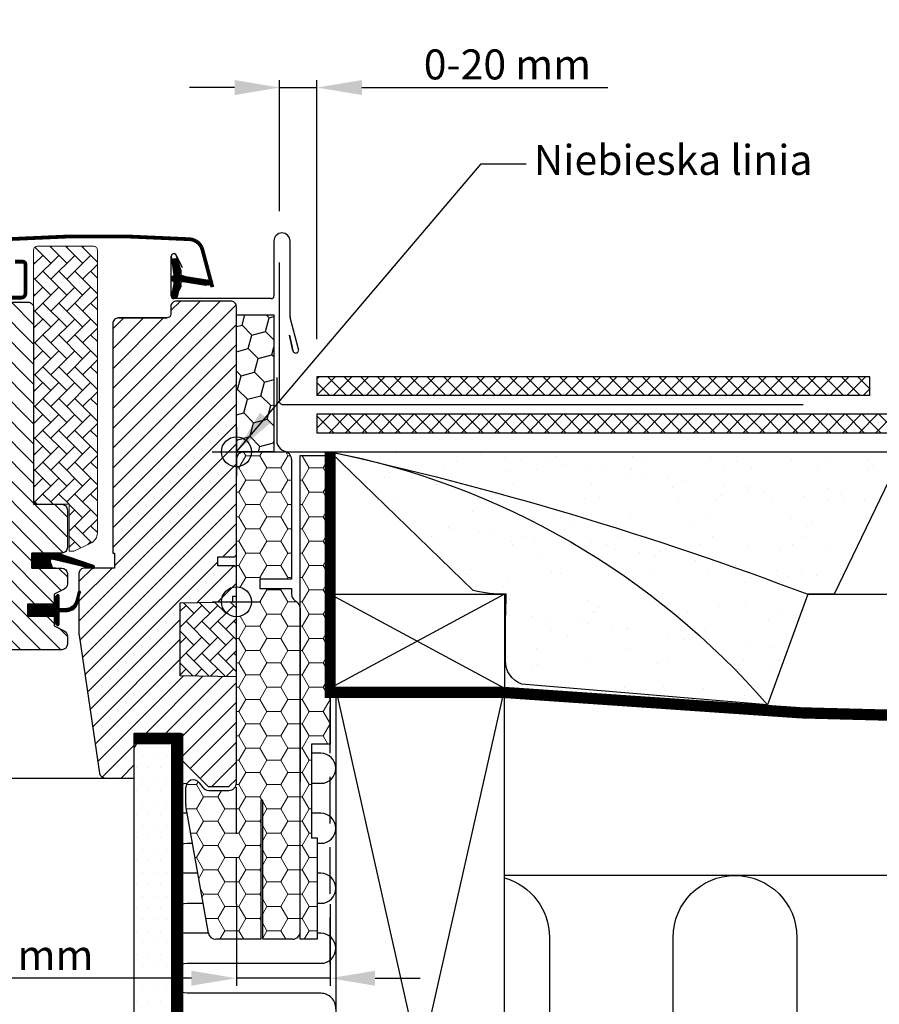
# Model space of a CAD drawing. Units: millimetres. Extents: x -50 to 2150, y -50 to 1535.
# Drawn here: x 1682 to 1911, y 509 to 771 of the extents above; entities that cross this region are included whole.
import ezdxf

# ---------------------------------------------------------------- set-up
doc = ezdxf.new("R2010")
doc.units = ezdxf.units.MM
doc.header["$LTSCALE"] = 50
doc.header["$MEASUREMENT"] = 0
doc.header["$PDSIZE"] = 2
doc.linetypes.add('DASHED', pattern=[0.75, 0.5, -0.25])
doc.linetypes.add('HIDDEN', pattern=[0.375, 0.25, -0.125])
doc.layers.get('DEFPOINTS').update_dxf_attribs({"linetype": 'CONTINUOUS'})
for name, color, linetype in [('RAMMER', 7, 'CONTINUOUS'), ('VELUX_BFX', 9, 'CONTINUOUS'), ('VELUX_FLASHING', 4, 'CONTINUOUS'), ('VELUX_GASKET', 1, 'CONTINUOUS'), ('VELUX_HATCH', 1, 'CONTINUOUS'), ('VELUX_INFO', 7, 'CONTINUOUS'), ('VELUX_INSULATION', 1, 'CONTINUOUS'), ('VELUX_INSULATIONFRAME_BDX', 5, 'CONTINUOUS'), ('VELUX_LINNING', 2, 'CONTINUOUS'), ('VELUX_ROOFCONSTRUCTION', 7, 'CONTINUOUS'), ('VELUX_ROOFINGMATERIAL', 3, 'CONTINUOUS'), ('VELUX_ROOFWINDOW', 2, 'CONTINUOUS'), ('VELUX_TEXT_ENGLISH', 7, 'CONTINUOUS'), ('VELUX_UNDERROOF', 3, 'DASHED'), ('VELUX_VAPOUR-BARRIER', 1, 'HIDDEN')]:
    doc.layers.add(name, color=color, linetype=linetype)
doc.styles.add('Verdana', font='verdana.ttf')
doc.dimstyles.new('VERDANA', dxfattribs={"dimtxt": 8, "dimasz": 12, "dimexe": 2, "dimexo": 0, "dimgap": 2, "dimtad": 1, "dimdec": 0, "dimzin": 0, "dimdsep": 46, "dimtxsty": 'Verdana', "dimcen": 0.09, "dimclrd": 256, "dimclre": 256, "dimclrt": 256, "dimadec": 0, "dimazin": 0, "dimtfac": 1, "dimtdec": 0, "dimtix": 1, "dimtmove": 0, "dimatfit": 3, "dimfxl": 1, "dimtolj": 1, "dimtzin": 0, "dimarcsym": 0})
pattern_1 = [(135, (3201.6738, 38.5976), (2.209709, 2.209709), []), (45, (3201.6738, 38.5976), (2.209709, -2.209709), [])]
pattern_2 = [(180, (5290, -1469), (-5.625, 3.2475952), [3.75, -7.5]), (60, (5290, -1469), (5.625, 3.2475953), [3.75, -7.5]), (120, (5290, -1469), (-1e-08, 6.4951905), [-7.5, 3.75])]
pattern_3 = [(135, (243.7524, -133.7854), (-4.2426407, -1e-14), [9, -3]), (225, (241.631, -131.664), (-4.2426407, -1e-14), [9, -3])]

# ---------------------------------------------------------------- blocks, each defined once
blk = doc.blocks.new('*D9')
at = {"layer": 'DEFPOINTS', "color": 0, "transparency": 16777216}
for p in [(1751.5, 753.14), (1751.5, 720.2), (1761.49, 686)]:
    blk.add_point(p, dxfattribs=at)
at = {"layer": 'VELUX_INFO', "lineweight": -2, "transparency": 16777216}
for p, q in [((1751.5, 720.2), (1751.5, 755.14)), ((1761.49, 686), (1761.49, 755.14)), ((1739.5, 753.14), (1727.5, 753.14)), ((1751.5, 753.14), (1761.49, 753.14)), ((1773.49, 753.14), (1839.07, 753.14))]:
    blk.add_line(p, q, dxfattribs=at)
at = {"layer": 'VELUX_INFO', "transparency": 16777216}
for points in [[(1739.5, 755.14), (1739.5, 751.14), (1751.5, 753.14)], [(1773.49, 755.14), (1773.49, 751.14), (1761.49, 753.14)]]:
    blk.add_solid(points, dxfattribs=at)
at = {"layer": 'VELUX_INFO', "transparency": 16777216, "insert": (1812.28, 759.31), "char_height": 8, "attachment_point": 5, "style": 'Verdana'}
blk.add_mtext('\\A1;0-20 mm', dxfattribs=at)
blk = doc.blocks.new('*D12')
at = {"layer": 'DEFPOINTS', "color": 0, "transparency": 16777216}
for p in [(1740, 535.33), (1765, 535.33), (1740, 515.6)]:
    blk.add_point(p, dxfattribs=at)
at = {"layer": 'VELUX_INFO', "lineweight": -2, "transparency": 16777216}
for p, q in [((1740, 535.33), (1740, 513.6)), ((1765, 535.33), (1765, 513.6)), ((1728, 515.6), (1646.29, 515.6)), ((1765, 515.6), (1740, 515.6)), ((1777, 515.6), (1789, 515.6))]:
    blk.add_line(p, q, dxfattribs=at)
at = {"layer": 'VELUX_INFO', "transparency": 16777216}
for points in [[(1728, 517.6), (1728, 513.6), (1740, 515.6)], [(1777, 517.6), (1777, 513.6), (1765, 515.6)]]:
    blk.add_solid(points, dxfattribs=at)
at = {"layer": 'VELUX_INFO', "transparency": 16777216, "insert": (1676.51, 521.76), "char_height": 8, "attachment_point": 5, "style": 'Verdana'}
blk.add_mtext('\\A1;25-30 mm', dxfattribs=at)
blk = doc.blocks.new('EDN F 40 SKB')
at = {"layer": 'VELUX_ROOFWINDOW', "color": 4}
for p, q in [((1435.7, 675.99), (1435.7, 696.2)), ((1440, 696.2), (1440, 681.55)), ((1750, 696.2), (1750, 681.55)), ((1754.3, 675.99), (1754.3, 696.2)), ((1466.07, 692.45), (1464.52, 689.14)), ((1467.4, 681.55), (1467.4, 692.15)), ((1722.6, 681.55), (1722.6, 692.15)), ((1723.93, 692.45), (1725.48, 689.14)), ((1440.7, 680.85), (1466.7, 680.85)), ((1749.3, 680.85), (1723.3, 680.85)), ((1433.41, 667.34), (1435.68, 675.81)), ((1756.59, 667.34), (1754.32, 675.81)), ((1434.96, 666.98), (1435.83, 671.07)), ((1435.83, 671.07), (1434.96, 666.98)), ((1755.04, 666.98), (1754.17, 671.07)), ((1754.17, 671.07), (1755.04, 666.98))]:
    blk.add_line(p, q, dxfattribs=at)
at = {"layer": 'VELUX_ROOFWINDOW', "color": 1}
for p, q in [((1450, 593.5), (1450, 606.5)), ((1740, 593.5), (1740, 606.5)), ((1456.5, 600), (1443.5, 600)), ((1733.5, 600), (1746.5, 600))]:
    blk.add_line(p, q, dxfattribs=at)
for points in [[(1467.37, 681.82, -0.940052), (1466.07, 681.3), (1464.75, 684.13, -0.232778), (1464.76, 684.57, 0.540065), (1464.26, 685.45), (1458.17, 684.4, -0.933698), (1457.98, 684.96), (1464.26, 686.95, 0.540065), (1464.76, 687.83, -0.232778), (1464.75, 688.27), (1466.07, 692.45, -0.727232), (1467.4, 692.15, 0.003219), (1466.69, 687.18, 0.352853), (1466.9, 686.87, -0.742604), (1466.9, 685.53, 0.352853), (1466.69, 685.22, 0.05842)], [(1722.63, 681.82, 0.940052), (1723.93, 681.3), (1725.25, 684.13, 0.232778), (1725.24, 684.57, -0.540065), (1725.74, 685.45), (1731.83, 684.4, 0.933698), (1732.02, 684.96), (1725.74, 686.95, -0.540065), (1725.24, 687.83, 0.232778), (1725.25, 688.27), (1723.93, 692.45, 0.727232), (1722.6, 692.15, -0.003219), (1723.31, 687.18, -0.352853), (1723.1, 686.87, 0.742604), (1723.1, 685.53, -0.352853), (1723.31, 685.22, -0.05842)]]:
    blk.add_lwpolyline(points, format="xyb", close=True, dxfattribs=at)
for centre in [(1450, 600), (1740, 600)]:
    blk.add_circle(centre, 4, dxfattribs=at)
at = {"layer": 'VELUX_ROOFWINDOW', "color": 4}
for centre, radius, start, end in [((1437.85, 696.2), 2.15, 0, 180), ((1752.15, 696.2), 2.15, 0, 180), ((1466.7, 692.15), 0.7, 0, 155), ((1723.3, 692.15), 0.7, 25, 180), ((1440.7, 681.55), 0.7, 180, 270), ((1466.7, 681.55), 0.7, 270, 0), ((1723.3, 681.55), 0.7, 180, 270), ((1749.3, 681.55), 0.7, 270, 0), ((1434.85, 676.01), 0.854, 346.3593, 358.6407), ((1755.15, 676.01), 0.854, 181.3593, 193.6407), ((1434.18, 667.13), 0.8, 165, 349.0606), ((1755.82, 667.13), 0.8, 190.9394, 15)]:
    blk.add_arc(centre, radius, start, end, dxfattribs=at)
blk = doc.blocks.new('V22 GGL B-B_EDN_EKN')
at = {"layer": 'VELUX_GASKET'}
h = blk.add_hatch(dxfattribs=at)
h.set_pattern_fill('ANSI31', color=256, style=0)
h.set_pattern_definition([(135, (2886.96961, -133.25141), (0.088388348, 0.088388348), [])])
edge = h.paths.add_edge_path()
edge.add_line((1724.82, 684.1), (1724.18, 681.33))
edge.add_arc((1723.55, 681.63), 0.7, 162.0796, 335, ccw=False)
edge.add_arc((1708.71, 686.43), 14.9, 342.0796, 355.4534)
edge.add_arc((1723.25, 685.27), 0.315, 356.4068, 431.1093)
edge.add_arc((1723.55, 686.23), 0.7, 106.8045, 253.1955, ccw=False)
edge.add_arc((1723.26, 687.19), 0.3, 286.8045, 364.5466)
edge.add_arc((1708.71, 686.03), 14.9, 4.5466, 17.9204)
edge.add_arc((1723.55, 690.83), 0.7, 25, 197.9204, ccw=False)
edge.add_line((1724.18, 691.13), (1724.82, 688.36))
edge.add_arc((1723.8, 688.08), 1.06, -17.6418, 15.2266, ccw=False)
edge.add_arc((1725.34, 687.49), 0.6, 152.5847, 266.0725)
edge.add_line((1725.3, 686.89), (1732.99, 685.72))
edge.add_arc((1732.61, 685.14), 0.695, -86.2684, 56.1229, ccw=False)
edge.add_line((1732.65, 684.45), (1725.3, 685.57))
edge.add_arc((1725.34, 684.98), 0.6, 93.9275, 207.4153)
edge.add_arc((1723.8, 684.38), 1.06, -15.2266, 17.6418, ccw=False)
h = blk.add_hatch(dxfattribs=at)
h.set_pattern_fill('ANSI31', color=1, angle=90, style=0)
h.set_pattern_definition([(225, (3009.34448, 1964.54349), (-0.088388348, 0.088388348), [])])
h.paths.add_polyline_path([(1690.97, 609), (1690.34, 610.66, -0.648139), (1690.98, 611.31), (1701.59, 608.81, 0.849746), (1701.75, 609.79), (1692.18, 613), (1685.4, 613), (1685.4, 609)])
h = blk.add_hatch(dxfattribs=at)
h.set_pattern_fill('ANSI31', color=256, style=0)
h.set_pattern_definition([(135, (3119.19587, -390.51233), (0.088388348, 0.088388348), [])])
h.paths.add_polyline_path([(1684.3, 599.4), (1691.4, 599.4), (1691.4, 601.02), (1692.19, 601.81, -0.668166), (1692.7, 601.6), (1692.7, 598.19), (1694.24, 598.16, 0.357566), (1697.28, 600.45), (1697.78, 602.51, -0.336997), (1698, 602.8), (1698, 600.95), (1697.7, 599.73, -0.334355), (1694.91, 597.44), (1692.7, 597.39), (1692.7, 593.92, -0.668166), (1692.19, 593.71), (1691.4, 594.5), (1691.4, 596.2), (1684.3, 596.2)])
at = {"layer": 'VELUX_HATCH', "linetype": 'Continuous', "lineweight": 0}
h = blk.add_hatch(dxfattribs=at)
h.set_pattern_fill('AR-HBONE', color=256, scale=0.75, angle=90, style=0)
h.set_pattern_definition(pattern_3)
edge = h.paths.add_edge_path(flags=0)
edge.add_line((1696.39, 613.5), (1695.4, 613.5))
edge.add_line((1695.4, 613.5), (1695.4, 626))
edge.add_line((1695.4, 626), (1686.9, 626))
edge.add_arc((1686.9, 627), 1, 180, 270, ccw=False)
edge.add_line((1685.9, 627), (1685.9, 693.8))
edge.add_arc((1686.9, 693.8), 1, 90, 180, ccw=False)
edge.add_line((1686.9, 694.8), (1701.9, 694.8))
edge.add_arc((1701.9, 693.8), 1, 0, 90, ccw=False)
edge.add_line((1702.9, 693.8), (1702.9, 618.34))
edge.add_arc((1699.9, 618.34), 3, 295, 360, ccw=False)
edge.add_line((1701.17, 615.63), (1696.81, 613.59))
edge.add_arc((1696.39, 614.5), 1, 270, 295, ccw=False)
at = {"layer": 'VELUX_HATCH'}
h = blk.add_hatch(dxfattribs=at)
h.set_pattern_fill('ANSI31', color=256, scale=30, style=0)
edge = h.paths.add_edge_path(flags=0)
edge.add_arc((1708.5, 674.2), 1.5, 90, 180, ccw=False)
edge.add_line((1708.5, 675.7), (1721.5, 675.7))
edge.add_arc((1721.5, 676.7), 1, 270, 360)
edge.add_line((1722.5, 676.7), (1722.5, 678.7))
edge.add_arc((1724, 678.7), 1.5, 90, 180, ccw=False)
edge.add_line((1724, 680.2), (1738.5, 680.2))
edge.add_arc((1738.5, 678.7), 1.5, 0, 90, ccw=False)
edge.add_line((1740, 678.7), (1740, 612.5))
edge.add_line((1740, 612.5), (1739.5, 612))
edge.add_line((1739.5, 612), (1735, 612))
edge.add_line((1735, 612), (1735, 609.6))
edge.add_line((1735, 609.6), (1739.5, 609.6))
edge.add_line((1739.5, 609.6), (1740, 609.1))
edge.add_line((1740, 609.1), (1740, 601.5))
edge.add_line((1740, 601.5), (1739, 601.5))
edge.add_line((1739, 601.5), (1739, 599.98))
edge.add_line((1739, 599.98), (1725, 599.74))
edge.add_line((1725, 599.74), (1725, 580.26))
edge.add_line((1725, 580.26), (1740, 580))
edge.add_line((1740, 580), (1740, 552.7))
edge.add_line((1740, 552.7), (1738, 550.7))
edge.add_line((1738, 550.7), (1732.5, 550.7))
edge.add_line((1732.5, 550.7), (1725.2, 558))
edge.add_line((1725.2, 558), (1725.2, 565))
edge.add_line((1725.2, 565), (1712.7, 565))
edge.add_line((1712.7, 565), (1712.7, 553))
edge.add_line((1712.7, 553), (1704.99, 553))
edge.add_arc((1704.99, 554.5), 1.5, 188.4868, 270, ccw=False)
edge.add_line((1703.51, 554.28), (1698.02, 591.09))
edge.add_arc((1699.5, 591.31), 1.5, 180, 188.4868, ccw=False)
edge.add_line((1698, 591.31), (1698, 607.5))
edge.add_arc((1699.5, 607.5), 1.5, 90, 180, ccw=False)
edge.add_line((1699.5, 609), (1707.5, 609))
edge.add_line((1707.5, 609), (1707.5, 613))
edge.add_line((1707.5, 613), (1707, 613))
edge.add_line((1707, 613), (1707, 674.2))
h = blk.add_hatch(dxfattribs=at)
h.set_pattern_fill('ANSI31', color=256, scale=30, angle=90, style=0)
edge = h.paths.add_edge_path()
edge.add_arc((1684.4, 678.4), 1.5, 0, 90, ccw=False)
edge.add_line((1685.9, 678.4), (1685.9, 626))
edge.add_line((1685.9, 626), (1693.4, 626))
edge.add_arc((1693.4, 624.5), 1.5, 0, 90, ccw=False)
edge.add_line((1694.9, 624.5), (1694.9, 614.5))
edge.add_arc((1693.4, 614.5), 1.5, -90, 0, ccw=False)
edge.add_line((1693.4, 613), (1685.4, 613))
edge.add_line((1685.4, 613), (1685.4, 609))
edge.add_line((1685.4, 609), (1693.4, 609))
edge.add_arc((1693.4, 607.5), 1.5, 0, 89.9588, ccw=False)
edge.add_line((1694.9, 607.5), (1694.9, 604.71))
edge.add_arc((1693.4, 604.71), 1.5, -62.8, 0, ccw=False)
edge.add_line((1694.09, 603.38), (1691.4, 602))
edge.add_line((1691.4, 602), (1691.4, 599.4))
edge.add_line((1691.4, 599.4), (1684.3, 599.4))
edge.add_line((1684.3, 599.4), (1684.3, 596.2))
edge.add_line((1684.3, 596.2), (1691.4, 596.2))
edge.add_line((1691.4, 596.2), (1691.4, 593.6))
edge.add_line((1691.4, 593.6), (1694.09, 592.22))
edge.add_arc((1693.4, 590.89), 1.5, 0.0019, 62.7993, ccw=False)
edge.add_line((1694.9, 590.89), (1694.9, 588.7))
edge.add_arc((1693.4, 588.7), 1.5, 270.0005, 359.9987, ccw=False)
edge.add_line((1693.4, 587.2), (1665.4, 587.2))
edge.add_arc((1665.4, 588.7), 1.5, 180, 270, ccw=False)
edge.add_line((1663.9, 588.7), (1663.9, 592.7))
edge.add_arc((1662.9, 592.7), 1, 0, 90)
edge.add_line((1662.9, 593.7), (1657.65, 593.7))
edge.add_arc((1657.65, 595.2), 1.5, 186.0003, 269.9999, ccw=False)
edge.add_line((1656.16, 595.04), (1650.63, 647.69))
edge.add_arc((1652.61, 647.9), 2, 89.849, 186.1512, ccw=False)
edge.add_line((1652.61, 649.9), (1656.6, 649.9))
edge.add_arc((1659.4, 649.9), 2.8, 179.9998, 360.0002)
edge.add_line((1662.2, 649.9), (1665.9, 649.9))
edge.add_arc((1665.9, 651.4), 1.5, 269.9999, 360.0008)
edge.add_line((1667.4, 651.4), (1667.4, 678.4))
edge.add_arc((1668.9, 678.4), 1.5, 90.0003, 179.9991, ccw=False)
edge.add_line((1668.9, 679.9), (1684.4, 679.9))
at = {"layer": 'VELUX_HATCH', "linetype": 'Continuous', "lineweight": 0}
h = blk.add_hatch(dxfattribs=at)
h.set_pattern_fill('AR-HBONE', color=256, scale=0.75, angle=90, style=0)
h.set_pattern_definition(pattern_3)
edge = h.paths.add_edge_path()
edge.add_line((1740, 600), (1740, 580))
edge.add_line((1740, 580), (1725, 580.26))
edge.add_line((1725, 580.26), (1725, 599.74))
edge.add_line((1725, 599.74), (1740, 600))
at = {"layer": 'VELUX_FLASHING', "const_width": 1}
for points in [[(1733.6, 683.91), (1730.93, 693.88, 0.321096), (1727.51, 696.69, 0.033118), (1678.69, 696.69, 0.321096), (1675.27, 693.88), (1674.23, 690, -0.759037), (1670.33, 690), (1669.21, 692.27, 0.220957), (1666.72, 694.29, 0.123295), (1661.86, 694.28, 0.122595), (1660.22, 693.41, 0.122595), (1659.18, 691.87, 0), (1659.08, 691.57, 2.118763)], [(1680.9, 690.7), (1683, 690.7, -0.414198), (1683.7, 690), (1683.7, 682.2, -0.414208), (1682.6, 681.1), (1669.1, 681.1, -0.398954), (1668, 682.14), (1667.73, 687.26, 0.892536), (1661.78, 687.62), (1661.09, 683.69, -0.458373), (1659.53, 682.76, 0.187201), (1651.43, 682.38, 0.966451), (1652.48, 679.78), (1654.6, 680.56)]]:
    blk.add_lwpolyline(points, format="xyb", dxfattribs=at)
at = {"layer": 'VELUX_GASKET'}
for p, q in [((1685.4, 609), (1685.4, 613)), ((1685.4, 613), (1691.81, 613)), ((1691.81, 609), (1685.4, 609))]:
    blk.add_line(p, q, dxfattribs=at)
at = {"layer": 'VELUX_GASKET', "color": 1}
blk.add_lwpolyline([(1724.82, 684.1), (1724.18, 681.33, -0.940052), (1722.88, 681.84, 0.05842), (1723.56, 685.25, 0.338007), (1723.35, 685.56, -0.742604), (1723.35, 686.9, 0.352853), (1723.56, 687.22, 0.05842), (1722.88, 690.62, -0.940052), (1724.18, 691.13), (1724.82, 688.36, -0.144407), (1724.81, 687.76, 0.540065), (1725.3, 686.89), (1732.99, 685.72, -0.715872), (1732.65, 684.45), (1725.3, 685.57, 0.540065), (1724.81, 684.7, -0.144407)], format="xyb", close=True, dxfattribs=at)
at = {"layer": 'VELUX_GASKET'}
for points in [[(1692.15, 613.01), (1701.75, 609.79, -0.849746), (1701.59, 608.81), (1690.85, 611.34, 0.557806), (1690.34, 610.66), (1690.97, 609), (1685.4, 609), (1685.4, 613), (1692.18, 613)], [(1698.35, 602.37, 1.272466), (1697.78, 602.51, -1.272466), (1698.35, 602.37, 1.272466), (1697.78, 602.51), (1697.28, 600.45, -0.357566), (1694.24, 598.16), (1692.7, 598.19), (1692.7, 601.6, 0.668166), (1692.19, 601.81), (1691.4, 601.02), (1691.4, 599.4), (1684.3, 599.4), (1684.3, 596.2), (1691.4, 596.2), (1691.4, 594.5), (1692.19, 593.71, 0.668166), (1692.7, 593.92), (1692.7, 597.39), (1694.91, 597.44, 0.334355), (1697.7, 599.73), (1698.35, 602.37)]]:
    blk.add_lwpolyline(points, format="xyb", dxfattribs=at)
at = {"layer": 'VELUX_HATCH', "linetype": 'Continuous', "lineweight": 0}
blk.add_lwpolyline([(1696.39, 613.5, 0.109518), (1696.81, 613.59), (1701.17, 615.63, 0.291473), (1702.9, 618.34), (1702.9, 693.8, 0.414214), (1701.9, 694.8), (1686.9, 694.8, 0.414214), (1685.9, 693.8), (1685.9, 627, 0.414214), (1686.9, 626), (1695.4, 626), (1695.4, 613.5), (1696.39, 613.5)], format="xyb", dxfattribs=at)
blk.add_lwpolyline([(1740, 600), (1740, 580), (1725, 580.26), (1725, 599.74), (1740, 600)], dxfattribs=at)
at = {"layer": 'VELUX_INFO', "color": 1}
for p, q in [((1740, 593.5), (1740, 606.5)), ((1733.5, 600), (1746.5, 600))]:
    blk.add_line(p, q, dxfattribs=at)
blk.add_circle((1740, 600), 4, dxfattribs=at)
at = {"layer": 'VELUX_ROOFWINDOW'}
for points in [[(1708.5, 675.7, 0.414217), (1707, 674.2), (1707, 613), (1707.5, 613), (1707.5, 609), (1699.5, 609, 0.414214), (1698, 607.5), (1698, 591.31, 0.037137), (1698.02, 591.09), (1703.51, 554.28, 0.371472), (1704.99, 553), (1712.7, 553), (1712.7, 565), (1725.2, 565), (1725.2, 558), (1732.5, 550.7), (1738, 550.7), (1740, 552.7), (1740, 580), (1725, 580.26), (1725, 599.74), (1739, 599.98), (1739, 601.5), (1740, 601.5), (1740, 609.1), (1739.5, 609.6), (1735, 609.6), (1735, 612), (1739.5, 612), (1740, 612.5), (1740, 678.7, 0.41422), (1738.5, 680.2), (1724, 680.2, 0.414221), (1722.5, 678.7), (1722.5, 676.7, -0.414201), (1721.5, 675.7, -0.000015), (1708.5, 675.7), (1721.5, 675.7)], [(1684.4, 679.9, -0.414214), (1685.9, 678.4), (1685.9, 626), (1693.4, 626, -0.414214), (1694.9, 624.5), (1694.9, 614.5, -0.414214), (1693.4, 613), (1685.4, 613), (1685.4, 609), (1693.4, 609, -0.414003), (1694.9, 607.5), (1694.9, 604.71, -0.281087), (1694.09, 603.38), (1691.4, 602), (1691.4, 599.4), (1684.3, 599.4), (1684.3, 596.2), (1691.4, 596.2), (1691.4, 593.6), (1694.09, 592.22, -0.281075), (1694.9, 590.89), (1694.9, 588.7, -0.414204), (1693.4, 587.2), (1665.4, 587.2, -0.414214)]]:
    blk.add_lwpolyline(points, format="xyb", dxfattribs=at)
blk.add_lwpolyline([(1668.9, 679.9), (1684.4, 679.9)], dxfattribs=at)
at = {"layer": 'VELUX_ROOFWINDOW', "color": 1}
blk.add_lwpolyline([(1600, 553), (1706.29, 553)], dxfattribs=at)
at = {"layer": 'RAMMER'}
blk.add_blockref('EDN F 40 SKB', (0, 0), dxfattribs=at)

msp = doc.modelspace()

# ---------------------------------------------------------------- hatches: boundary and pattern name
at = {"layer": 'VELUX_HATCH'}
h = msp.add_hatch(dxfattribs=at)
h.set_pattern_fill('ANSI37', color=256, scale=25, style=0)
h.set_pattern_definition(pattern_1)
h.paths.add_polyline_path([(1761.49, 671), (1761.49, 676), (1908.99, 676), (1908.99, 671)])
h = msp.add_hatch(dxfattribs=at)
h.set_pattern_fill('ANSI37', color=256, scale=25, style=0)
h.set_pattern_definition(pattern_1)
h.paths.add_polyline_path([(2050, 661), (2050, 666), (1761.49, 666), (1761.49, 661)])
h = msp.add_hatch(dxfattribs=at)
h.set_pattern_fill('AR-SAND', color=256, scale=8, style=0)
h.set_pattern_definition([(142.5, (3240.234, 1212.116), (0.50395, 15.41459), [0, -12.16, 0, -13.6, 0, -13]), (172.5, (3240.234, 1212.116), (-14.15821, 22.57717), [0, -6.56, 0, -10.96, 0, -4.2]), (212.5, (3250.074, 1212.116), (-24.91313, 0.04527), [0, -4, 0, -14.4, 0, -18.8]), (222.5, (3250.074, 1212.116), (-24.049, 7.0214), [0, -2, 0, -9.44, 0, -10.8])])
h.paths.add_polyline_path([(1778.1, 653.01, 0.016278), (1765, 656), (1917.81, 656), (1899.48, 618), (1892.43, 618, 0.032781)])
h.paths.add_polyline_path([(1778.1, 653.01, -0.032781), (1892.43, 618), (1881.7, 588.48, 0.151255)])
h.paths.add_polyline_path([(1811.8, 611.95, 0.01084), (1811.95, 618, -0.062828), (1803.19, 619.02), (1765, 656, -0.003679), (1778.1, 653.01, -0.151255), (1881.7, 588.48), (1816.15, 594.06, -0.331445), (1811.8, 600.33)])
h = msp.add_hatch(dxfattribs=at)
h.set_pattern_fill('DOTS', color=256, scale=50, style=0)
h.set_pattern_definition([(180, (3189.994, 0), (-1.5625, 3.125), [0, -3.125])])
edge = h.paths.add_edge_path()
edge.add_line((1711.69, 324.5), (1762.11, 324.5))
edge.add_arc((1762.11, 326.5), 2, 270, 345)
edge.add_line((1764.05, 325.98), (1766.66, 335.74))
edge.add_arc((1765.69, 336), 1, 345, 416.3325)
edge.add_line((1766.25, 336.83), (1762.99, 339))
edge.add_line((1762.99, 339), (1761.69, 339))
edge.add_line((1761.69, 339), (1761.69, 337))
edge.add_line((1761.69, 337), (1757.69, 337))
edge.add_line((1757.69, 337), (1757.69, 332.5))
edge.add_line((1757.69, 332.5), (1760.02, 332.5))
edge.add_line((1760.02, 332.5), (1760.19, 334.5))
edge.add_line((1760.19, 334.5), (1763.22, 334.5))
edge.add_line((1763.22, 334.5), (1761.35, 327.5))
edge.add_line((1761.35, 327.5), (1712.69, 327.5))
edge.add_line((1712.69, 327.5), (1712.69, 330.5))
edge.add_line((1712.69, 330.5), (1717.69, 330.5))
edge.add_line((1717.69, 330.5), (1717.69, 333))
edge.add_line((1717.69, 333), (1712.69, 333))
edge.add_line((1712.69, 333), (1712.69, 341))
edge.add_line((1712.69, 341), (1709.69, 341))
edge.add_line((1709.69, 341), (1709.69, 326.5))
edge.add_arc((1711.69, 326.5), 2, 180, 270)
edge = h.paths.add_edge_path()
edge.add_line((1712.69, 333), (1712.69, 466.12))
edge.add_line((1712.69, 466.12), (1712.69, 557))
edge.add_line((1712.69, 557), (1712.69, 577))
edge.add_line((1712.69, 577), (1715, 581))
edge.add_line((1715, 581), (1721.54, 581))
edge.add_line((1721.54, 581), (1722.69, 579))
edge.add_line((1722.69, 579), (1722.69, 541))
edge.add_line((1722.69, 541), (1722.69, 473))
edge.add_line((1722.69, 473), (1722.69, 333))
edge.add_line((1722.69, 333), (1718.69, 333))
edge.add_line((1718.69, 333), (1718.69, 341))
edge.add_line((1718.69, 341), (1716.39, 341))
edge.add_line((1716.39, 341), (1716.39, 333))
edge.add_line((1716.39, 333), (1712.69, 333))
at = {"layer": 'VELUX_INSULATIONFRAME_BDX'}
h = msp.add_hatch(dxfattribs=at)
h.set_pattern_fill('HONEY', color=256, scale=30, angle=45, style=0)
h.set_pattern_definition([(135, (3433.9744, -120.8904), (-1.681079, 6.273872), [3.75, -7.5]), (15, (3433.9744, -120.8904), (6.273872, -1.681079), [3.75, -7.5]), (75, (3433.9744, -120.8904), (4.592793, 4.592793), [-7.5, 3.75])])
h.paths.add_polyline_path([(1749.99, 692.5), (1739.99, 692.5), (1739.99, 656), (1749.99, 656)])
h = msp.add_hatch(dxfattribs=at)
h.set_pattern_fill('HONEY', color=256, scale=30, angle=45, style=0)
h.set_pattern_definition([(135, (3433.9744, -120.8904), (-1.681079, 6.273872), [3.75, -7.5]), (15, (3433.9744, -120.8904), (6.273872, -1.681079), [3.75, -7.5]), (75, (3433.9744, -120.8904), (4.592793, 4.592793), [-7.5, 3.75])])
h.paths.add_polyline_path([(1749.99, 692.5), (1739.99, 692.5), (1739.99, 656), (1749.99, 656)])
at = {"layer": 'VELUX_INSULATIONFRAME_BDX', "linetype": 'Continuous', "lineweight": 0}
h = msp.add_hatch(dxfattribs=at)
h.set_pattern_fill('HONEY', color=256, scale=30, style=0)
h.set_pattern_definition(pattern_2)
h.paths.add_polyline_path([(1747, 563), (1746.5, 563), (1746.5, 526), (1734.48, 526, -0.36397), (1732.51, 527.65), (1726.53, 561.58, -0.043661), (1726.5, 561.92), (1726.5, 566.49, -0.719897), (1730.1, 567.7), (1731, 566.5, 0.235469), (1732.6, 565.7), (1738, 565.7, 0.414214), (1740, 567.7), (1740, 609.5), (1740, 609.5), (1740, 612, 0.414214), (1744, 616, 0.414214), (1740, 620), (1740, 622.5), (1740, 622.5), (1740, 654, -0.414214), (1742, 656), (1750, 656), (1752.7, 656, -0.414214), (1754.7, 654), (1754.7, 622), (1746.2, 622), (1746.2, 619.5), (1754.7, 619.5), (1754.7, 618, 0.244698), (1755.55, 616.36), (1756.15, 615.95, -0.244698), (1757, 614.31), (1757, 568), (1757, 528, -0.414214), (1755, 526), (1747, 526)])
h = msp.add_hatch(dxfattribs=at)
h.set_pattern_fill('HONEY', color=256, scale=30, style=0)
h.set_pattern_definition(pattern_2)
h.paths.add_polyline_path([(1757, 655), (1765, 655), (1765, 634), (1765, 634), (1765, 609), (1765, 609), (1765, 578), (1760, 578), (1760, 553), (1761.5, 553), (1761.5, 526), (1757, 526)])

# ---------------------------------------------------------------- linework, layer by layer
at = {"layer": 'VELUX_BFX'}
for points in [[(1750.75, 675.85), (1750.75, 659, 0.420542), (1753.81, 656), (1917.81, 656), (1899.48, 618), (1892.43, 618), (1881.7, 588.48)], [(1765, 656, -0.167947), (1881.7, 588.48, -0.178553)], [(1765, 656, -0.036463), (1892.43, 618, -0.046695)], [(1811.8, 611.95, 0.01084), (1811.95, 618, -0.062828), (1803.19, 619.02), (1765, 656)], [(1881.7, 588.48), (1816.15, 594.06, -0.331445), (1811.8, 600.33), (1811.8, 611.95)]]:
    msp.add_lwpolyline(points, format="xyb", dxfattribs=at)
at = {"layer": 'VELUX_FLASHING'}
msp.add_lwpolyline([(1891.15, 668.51), (1752.5, 668.51, -0.414214), (1751.5, 669.51), (1751.5, 706.51)], format="xyb", dxfattribs=at)
at = {"layer": 'VELUX_INFO', "color": 5}
for p, q in [((1740, 662.5), (1740, 649.5)), ((1733.5, 656), (1746.5, 656))]:
    msp.add_line(p, q, dxfattribs=at)
at = {"layer": 'VELUX_INFO', "linetype": 'HIDDEN'}
for p, q in [((1740, 535.33), (1740, 616)), ((1765, 519.33), (1765, 593))]:
    msp.add_line(p, q, dxfattribs=at)
at = {"layer": 'VELUX_INFO', "color": 5}
msp.add_circle((1740, 656), 4, dxfattribs=at)
at = {"layer": 'VELUX_INSULATION'}
msp.add_line((2050, 543), (1811.5, 543), dxfattribs=at)
for points in [[(1759.99, 567.58), (1762.5, 567.58, 1), (1762.5, 575.58), (1759.99, 575.58)], [(1726.88, 559.58), (1726.85, 559.58, -0.995899), (1726.82, 567.58, -0.995899)], [(1761.49, 551.58), (1762.5, 551.58, 1), (1762.5, 559.58), (1759.99, 559.58)], [(1729.7, 543.58), (1726.85, 543.58, -1), (1726.85, 551.58), (1728.29, 551.58)], [(1761.49, 535.58), (1762.5, 535.58, 1), (1762.5, 543.58), (1761.49, 543.58)], [(1811.5, 542.37, -0.335437), (1823.5, 526.5), (1823.5, 409.5, 1), (1856.5, 409.5), (1856.5, 526.5, -1), (1889.5, 526.5), (1889.5, 409.5, 1), (1922.5, 409.5), (1922.5, 526.5, -1), (1955.5, 526.5), (1955.5, 409.5, 1), (1988.5, 409.5), (1988.5, 526.5, -1), (2021.5, 526.5), (2021.5, 409.5, 0.6786), (2050, 398.17, 0.6786)], [(1732.52, 527.58), (1726.85, 527.58, -1), (1726.85, 535.58), (1731.11, 535.58)], [(1766.5, 507.46, 0.423463), (1762.5, 511.58), (1726.87, 511.58, -1), (1726.87, 519.58), (1762.5, 519.58, 1), (1762.5, 527.58), (1761.49, 527.58)]]:
    msp.add_lwpolyline(points, format="xyb", dxfattribs=at)
at = {"layer": 'VELUX_INSULATIONFRAME_BDX', "linetype": 'Continuous', "lineweight": 30}
for p, q in [((1740, 567.7), (1740, 654)), ((1742, 656), (1752.7, 656)), ((1754.7, 654), (1754.7, 622)), ((1757, 655), (1765, 655)), ((1757, 526), (1757, 655)), ((1765, 655), (1765, 578)), ((1746.2, 622), (1746.2, 619.5)), ((1754.7, 622), (1746.2, 622)), ((1746.2, 619.5), (1754.7, 619.5)), ((1754.7, 619.5), (1754.7, 618)), ((1755.55, 616.36), (1756.15, 615.95)), ((1757, 614.31), (1757, 568)), ((1765, 578), (1760, 578)), ((1760, 578), (1760, 553)), ((1730.1, 567.7), (1731, 566.5)), ((1726.5, 561.92), (1726.5, 566.49)), ((1732.6, 565.7), (1738, 565.7)), ((1746.5, 563), (1746.5, 526)), ((1747, 563), (1746.5, 563)), ((1747, 526), (1747, 563)), ((1732.51, 527.65), (1726.53, 561.58)), ((1760, 553), (1761.5, 553)), ((1761.5, 553), (1761.5, 526)), ((1746.5, 526), (1734.48, 526)), ((1755, 526), (1747, 526)), ((1761.5, 526), (1757, 526))]:
    msp.add_line(p, q, dxfattribs=at)
at = {"layer": 'VELUX_INSULATIONFRAME_BDX'}
msp.add_lwpolyline([(1749.99, 656), (1739.99, 656), (1739.99, 692.5), (1749.99, 692.5)], close=True, dxfattribs=at)
msp.add_lwpolyline([(1749.99, 656), (1739.99, 656), (1739.99, 692.5), (1749.99, 692.5)], close=True, dxfattribs=at)
at = {"layer": 'VELUX_INSULATIONFRAME_BDX', "linetype": 'Continuous', "lineweight": 30}
for centre, start, end in [((1742, 654), 90, 180), ((1752.7, 654), 0, 90), ((1756.7, 618), 180, 235), ((1755, 614.31), 0, 55), ((1728.5, 566.49), 37, 180), ((1738, 567.7), 270, 0), ((1732.6, 567.7), 217, 270), ((1728.5, 561.92), 180, 190), ((1755, 528), 270, 0), ((1734.48, 528), 190, 270)]:
    msp.add_arc(centre, 2, start, end, dxfattribs=at)
at = {"layer": 'VELUX_LINNING', "color": 0}
msp.add_lwpolyline([(1712.69, 333), (1712.69, 466.12), (1712.69, 557), (1712.69, 577), (1715, 581), (1721.54, 581), (1722.69, 579), (1722.69, 541), (1722.69, 473), (1722.69, 333), (1718.69, 333), (1718.69, 341), (1716.39, 341), (1716.39, 333), (1712.69, 333)], dxfattribs=at)
at = {"layer": 'VELUX_ROOFCONSTRUCTION'}
for p, q in [((1765, 656), (2050, 656)), ((1811.5, 618), (1765, 593)), ((1765, 618), (1811.5, 593)), ((1892.38, 618), (2050, 618)), ((1811.5, 393), (1766.5, 593)), ((1811.5, 593), (1766.5, 393))]:
    msp.add_line(p, q, dxfattribs=at)
for points in [[(1811.5, 593), (1765, 593), (1765, 618), (1811.5, 618)], [(1811.5, 393), (1811.5, 593), (1766.5, 593), (1766.5, 393)]]:
    msp.add_lwpolyline(points, close=True, dxfattribs=at)
at = {"layer": 'VELUX_ROOFINGMATERIAL'}
for p, q in [((1761.49, 676), (1761.49, 671)), ((1908.99, 676), (1761.49, 676)), ((1908.99, 671), (1908.99, 676)), ((1908.99, 671), (1761.49, 671)), ((1761.49, 666), (1761.49, 661)), ((2050, 666), (1761.49, 666)), ((2050, 661), (1761.49, 661))]:
    msp.add_line(p, q, dxfattribs=at)
at = {"layer": 'VELUX_UNDERROOF', "const_width": 3}
msp.add_lwpolyline([(1765, 656), (1765, 591.83), (1811.26, 591.83, 0.031631), (2050, 585.53, 0.031631)], format="xyb", dxfattribs=at)
at = {"layer": 'VELUX_VAPOUR-BARRIER', "const_width": 3}
msp.add_lwpolyline([(1725.19, 579.5), (1712.69, 579.5)], dxfattribs=at)
at = {"layer": 'VELUX_VAPOUR-BARRIER'}
msp.add_lwpolyline([(1712.7, 579.5, 3, 3, 0), (1724.31, 579.43, 3, 3, 0), (1724.31, 579.43, 3, 3, 0), (1724.31, 391.5, 3, 3, 0), (1789.01, 391.5, 0, 0, 0)], format="xyseb", dxfattribs=at)

# ---------------------------------------------------------------- block references
at = {"layer": 'RAMMER'}
msp.add_blockref('V22 GGL B-B_EDN_EKN', (0, 16), dxfattribs=at)

# ---------------------------------------------------------------- texts
at = {"layer": 'VELUX_TEXT_ENGLISH', "insert": (1819.3, 732.8), "char_height": 8, "attachment_point": 4, "style": 'Verdana'}
msp.add_mtext('Niebieska linia', dxfattribs=at)

# ---------------------------------------------------------------- dimensions: what is measured, and where the dimension line sits
at = {"layer": 'VELUX_INFO'}
for base, p1, p2, text, picture, middle in [((1751.5, 753.14), (1761.49, 686), (1751.5, 720.2), '0-20 mm', '*D9', (1812.28, 753.14)), ((1740, 515.6), (1765, 535.33), (1740, 535.33), '25-30 mm', '*D12', (1676.51, 515.6))]:
    dim = msp.add_linear_dim(base=base, p1=p1, p2=p2, text=text, dimstyle='VERDANA', override={"dimpost": ' mm'}, dxfattribs=at)
    dim.commit()
    dim.dimension.update_dxf_attribs({"geometry": picture, "text_midpoint": middle, "dimtype": 160})

# ---------------------------------------------------------------- leaders
at = {"layer": 'VELUX_TEXT_ENGLISH', "annotation_type": 0, "has_hookline": 1, "hookline_direction": 0, "text_width": 77.56}
msp.add_leader([(1740, 656), (1805.3, 732.8), (1817.3, 732.8)], dimstyle='VERDANA', override={"dimgap": 2, "dimtad": 0}, dxfattribs=at)

doc.saveas('drawing.dxf')
